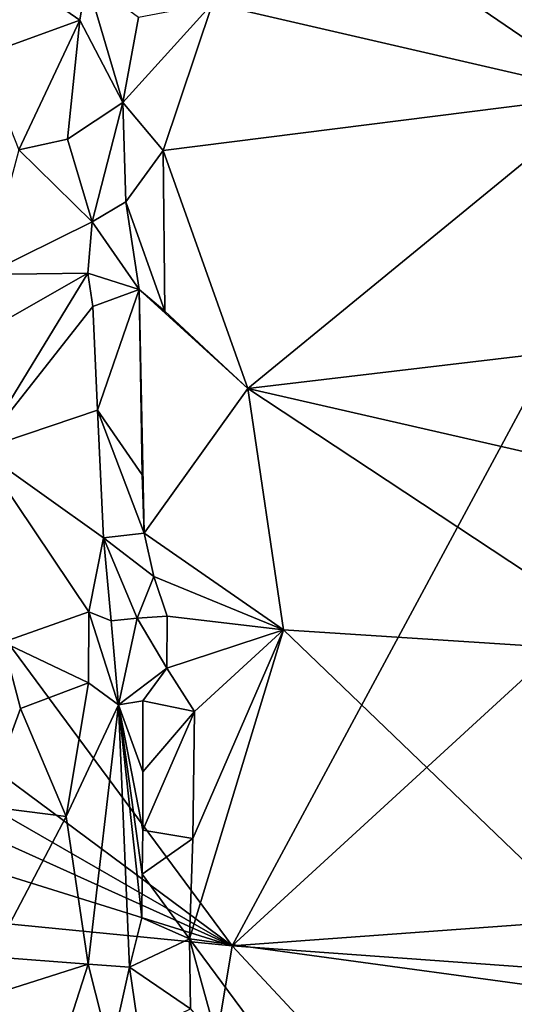
# Model space of a CAD drawing. Units: metres. Extents: x 22.32 to 28.81, y -1.09 to 2.21.
# Drawn here: x 24.32 to 24.65, y 1.09 to 1.75 of the extents above; entities that cross this region are included whole.
import ezdxf

# ---------------------------------------------------------------- set-up
doc = ezdxf.new("R2010")
doc.units = ezdxf.units.M

msp = doc.modelspace()

# ---------------------------------------------------------------- linework, layer by layer
at = {"layer": '2'}
for points in [[(24.46005, 1.1319, 9.2455), (23.95401, 1.81577, 9.24487), (24.93097, 2.00676, 9.24303)], [(24.93097, 2.00676, 9.24303), (25.39359, 1.9876, 9.24427), (24.46005, 1.1319, 9.2455)], [(24.46005, 1.1319, 9.2455), (25.39359, 1.9876, 9.24427), (25.50512, 1.20818, 9.25102)], [(23.83632, 1.59504, 9.24749), (23.95401, 1.81577, 9.24487), (24.46005, 1.1319, 9.2455)], [(24.29155, 1.72993, 9.72953), (24.3577, 1.75378, 9.6855), (24.31423, 1.78411, 9.70075)], [(24.36229, 1.7813, 9.67102), (24.31423, 1.78411, 9.70075), (24.3577, 1.75378, 9.6855)], [(24.3577, 1.75378, 9.6855), (24.38662, 1.69862, 9.66214), (24.36229, 1.7813, 9.67102)], [(24.36229, 1.7813, 9.67102), (24.38662, 1.69862, 9.66214), (24.39717, 1.75572, 9.63707)], [(24.44684, 1.76515, 9.63011), (24.71189, 1.70386, 9.66818), (24.59989, 1.78045, 9.62999)], [(24.59989, 1.78045, 9.62999), (24.71189, 1.70386, 9.66818), (24.66987, 1.77431, 9.63638)], [(24.39717, 1.75572, 9.63707), (24.38662, 1.69862, 9.66214), (24.44684, 1.76515, 9.63011)], [(24.44684, 1.76515, 9.63011), (24.38662, 1.69862, 9.66214), (24.41382, 1.66637, 9.67246)], [(24.44684, 1.76515, 9.63011), (24.41382, 1.66637, 9.67246), (24.71189, 1.70386, 9.66818)], [(24.29155, 1.72993, 9.72953), (24.31671, 1.66684, 9.70268), (24.3577, 1.75378, 9.6855)], [(24.3577, 1.75378, 9.6855), (24.31671, 1.66684, 9.70268), (24.34936, 1.67391, 9.69456)], [(24.3577, 1.75378, 9.6855), (24.34936, 1.67391, 9.69456), (24.38662, 1.69862, 9.66214)], [(24.41382, 1.66637, 9.67246), (24.47061, 1.50635, 9.73012), (24.71189, 1.70386, 9.66818)], [(24.71189, 1.70386, 9.66818), (24.47061, 1.50635, 9.73012), (24.98696, 1.56756, 9.72319)], [(24.38662, 1.69862, 9.66214), (24.34936, 1.67391, 9.69456), (24.36598, 1.61841, 9.73244)], [(24.38867, 1.6318, 9.69642), (24.38662, 1.69862, 9.66214), (24.36598, 1.61841, 9.73244)], [(24.38662, 1.69862, 9.66214), (24.38867, 1.6318, 9.69642), (24.41382, 1.66637, 9.67246)], [(24.34936, 1.67391, 9.69456), (24.31671, 1.66684, 9.70268), (24.36598, 1.61841, 9.73244)], [(24.31671, 1.66684, 9.70268), (24.29438, 1.583, 9.75487), (24.36598, 1.61841, 9.73244)], [(24.38867, 1.6318, 9.69642), (24.41475, 1.55832, 9.71133), (24.41382, 1.66637, 9.67246)], [(24.41382, 1.66637, 9.67246), (24.41475, 1.55832, 9.71133), (24.47061, 1.50635, 9.73012)], [(24.36598, 1.61841, 9.73244), (24.3977, 1.57298, 9.71216), (24.38867, 1.6318, 9.69642)], [(24.38867, 1.6318, 9.69642), (24.3977, 1.57298, 9.71216), (24.41475, 1.55832, 9.71133)], [(24.29438, 1.583, 9.75487), (24.36303, 1.58383, 9.75282), (24.36598, 1.61841, 9.73244)], [(24.36303, 1.58383, 9.75282), (24.3977, 1.57298, 9.71216), (24.36598, 1.61841, 9.73244)], [(24.46005, 1.1319, 9.2455), (23.82907, 1.49489, 9.24729), (23.83632, 1.59504, 9.24749)], [(24.29438, 1.583, 9.75487), (24.28246, 1.53803, 9.77299), (24.36303, 1.58383, 9.75282)], [(24.36303, 1.58383, 9.75282), (24.28246, 1.53803, 9.77299), (24.29057, 1.46522, 9.8027)], [(24.36303, 1.58383, 9.75282), (24.29057, 1.46522, 9.8027), (24.36636, 1.56145, 9.76197)], [(24.36636, 1.56145, 9.76197), (24.3977, 1.57298, 9.71216), (24.36303, 1.58383, 9.75282)], [(24.36636, 1.56145, 9.76197), (24.36952, 1.49179, 9.79019), (24.3977, 1.57298, 9.71216)], [(24.3977, 1.57298, 9.71216), (24.36952, 1.49179, 9.79019), (24.39965, 1.44838, 9.75533)], [(24.3977, 1.57298, 9.71216), (24.39965, 1.44838, 9.75533), (24.40099, 1.40913, 9.75816)], [(24.3977, 1.57298, 9.71216), (24.40099, 1.40913, 9.75816), (24.47061, 1.50635, 9.73012)], [(24.41475, 1.55832, 9.71133), (24.3977, 1.57298, 9.71216), (24.47061, 1.50635, 9.73012)], [(24.36636, 1.56145, 9.76197), (24.29057, 1.46522, 9.8027), (24.36952, 1.49179, 9.79019)], [(24.47061, 1.50635, 9.73012), (24.86331, 1.41665, 9.76242), (24.98696, 1.56756, 9.72319)], [(24.47061, 1.50635, 9.73012), (24.40099, 1.40913, 9.75816), (24.4945, 1.34436, 9.77669)], [(24.47061, 1.50635, 9.73012), (24.4945, 1.34436, 9.77669), (24.74039, 1.32837, 9.7818)], [(24.47061, 1.50635, 9.73012), (24.74039, 1.32837, 9.7818), (24.86331, 1.41665, 9.76242)], [(23.79816, 1.43073, 9.24739), (23.82907, 1.49489, 9.24729), (24.46005, 1.1319, 9.2455)], [(24.29057, 1.46522, 9.8027), (24.37356, 1.40611, 9.81579), (24.36952, 1.49179, 9.79019)], [(24.37356, 1.40611, 9.81579), (24.40099, 1.40913, 9.75816), (24.36952, 1.49179, 9.79019)], [(24.36952, 1.49179, 9.79019), (24.40099, 1.40913, 9.75816), (24.39965, 1.44838, 9.75533)], [(24.29057, 1.46522, 9.8027), (24.30624, 1.33611, 9.84096), (24.36385, 1.35641, 9.83521)], [(24.36385, 1.35641, 9.83521), (24.37356, 1.40611, 9.81579), (24.29057, 1.46522, 9.8027)], [(23.80404, 1.33656, 9.24699), (23.79816, 1.43073, 9.24739), (24.46005, 1.1319, 9.2455)], [(24.40099, 1.40913, 9.75816), (24.37356, 1.40611, 9.81579), (24.40736, 1.38021, 9.76608)], [(24.40736, 1.38021, 9.76608), (24.4945, 1.34436, 9.77669), (24.40099, 1.40913, 9.75816)], [(24.37885, 1.3503, 9.8234), (24.37356, 1.40611, 9.81579), (24.36385, 1.35641, 9.83521)], [(24.37885, 1.3503, 9.8234), (24.39625, 1.35211, 9.78091), (24.37356, 1.40611, 9.81579)], [(24.37356, 1.40611, 9.81579), (24.39625, 1.35211, 9.78091), (24.40736, 1.38021, 9.76608)], [(24.40736, 1.38021, 9.76608), (24.39625, 1.35211, 9.78091), (24.41643, 1.35345, 9.7705)], [(24.40736, 1.38021, 9.76608), (24.41643, 1.35345, 9.7705), (24.4945, 1.34436, 9.77669)], [(24.36385, 1.35641, 9.83521), (24.30624, 1.33611, 9.84096), (24.36358, 1.30878, 9.84743)], [(24.36385, 1.35641, 9.83521), (24.36358, 1.30878, 9.84743), (24.3837, 1.29401, 9.82953)], [(24.37885, 1.3503, 9.8234), (24.36385, 1.35641, 9.83521), (24.3837, 1.29401, 9.82953)], [(24.39625, 1.35211, 9.78091), (24.37885, 1.3503, 9.8234), (24.3837, 1.29401, 9.82953)], [(24.39625, 1.35211, 9.78091), (24.3837, 1.29401, 9.82953), (24.41621, 1.31854, 9.77932)], [(24.39625, 1.35211, 9.78091), (24.41621, 1.31854, 9.77932), (24.41643, 1.35345, 9.7705)], [(24.41643, 1.35345, 9.7705), (24.41621, 1.31854, 9.77932), (24.4945, 1.34436, 9.77669)], [(24.41621, 1.31854, 9.77932), (24.43489, 1.28943, 9.78747), (24.4945, 1.34436, 9.77669)], [(24.4945, 1.34436, 9.77669), (24.43363, 1.20418, 9.806), (24.43144, 1.13666, 9.81942)], [(24.43144, 1.13666, 9.81942), (24.757, 1.09236, 9.82498), (24.4945, 1.34436, 9.77669)], [(24.43489, 1.28943, 9.78747), (24.43363, 1.20418, 9.806), (24.4945, 1.34436, 9.77669)], [(24.4945, 1.34436, 9.77669), (24.757, 1.09236, 9.82498), (24.74039, 1.32837, 9.7818)], [(23.80404, 1.33656, 9.24699), (24.46005, 1.1319, 9.2455), (23.75435, 1.20111, 9.24652)], [(24.30624, 1.33611, 9.84096), (24.29372, 1.22574, 9.86812), (24.31787, 1.29133, 9.85765)], [(24.30624, 1.33611, 9.84096), (24.31787, 1.29133, 9.85765), (24.36358, 1.30878, 9.84743)], [(24.3837, 1.29401, 9.82953), (24.39996, 1.2966, 9.79678), (24.41621, 1.31854, 9.77932)], [(24.41621, 1.31854, 9.77932), (24.39996, 1.2966, 9.79678), (24.43489, 1.28943, 9.78747)], [(24.36358, 1.30878, 9.84743), (24.31787, 1.29133, 9.85765), (24.34849, 1.21888, 9.87698)], [(24.3837, 1.29401, 9.82953), (24.36358, 1.30878, 9.84743), (24.34849, 1.21888, 9.87698)], [(24.40007, 1.24879, 9.80881), (24.39996, 1.2966, 9.79678), (24.3837, 1.29401, 9.82953)], [(24.40007, 1.24879, 9.80881), (24.43489, 1.28943, 9.78747), (24.39996, 1.2966, 9.79678)], [(24.29372, 1.22574, 9.86812), (24.34849, 1.21888, 9.87698), (24.31787, 1.29133, 9.85765)], [(24.34849, 1.21888, 9.87698), (24.36335, 1.11958, 9.89519), (24.3837, 1.29401, 9.82953)], [(24.36335, 1.11958, 9.89519), (24.39099, 1.11766, 9.86011), (24.3837, 1.29401, 9.82953)], [(24.40003, 1.20963, 9.8188), (24.3837, 1.29401, 9.82953), (24.39969, 1.1802, 9.82592)], [(24.40003, 1.20963, 9.8188), (24.40007, 1.24879, 9.80881), (24.3837, 1.29401, 9.82953)], [(24.3837, 1.29401, 9.82953), (24.39099, 1.11766, 9.86011), (24.39932, 1.15083, 9.83325)], [(24.3837, 1.29401, 9.82953), (24.39932, 1.15083, 9.83325), (24.39969, 1.1802, 9.82592)], [(24.40007, 1.24879, 9.80881), (24.40003, 1.20963, 9.8188), (24.43489, 1.28943, 9.78747)], [(24.40003, 1.20963, 9.8188), (24.43363, 1.20418, 9.806), (24.43489, 1.28943, 9.78747)], [(24.29372, 1.22574, 9.86812), (24.29879, 1.1247, 9.89728), (24.34849, 1.21888, 9.87698)], [(24.34849, 1.21888, 9.87698), (24.29879, 1.1247, 9.89728), (24.36335, 1.11958, 9.89519)], [(24.43363, 1.20418, 9.806), (24.40003, 1.20963, 9.8188), (24.39969, 1.1802, 9.82592)], [(24.43144, 1.13666, 9.81942), (24.43363, 1.20418, 9.806), (24.39969, 1.1802, 9.82592)], [(25.50512, 1.20818, 9.25102), (25.30488, 1.07086, 9.24059), (24.46005, 1.1319, 9.2455)], [(23.79604, 0.71801, 9.24601), (23.75435, 1.20111, 9.24652), (24.33463, 0.37891, 9.24475)], [(24.33463, 0.37891, 9.24475), (23.75435, 1.20111, 9.24652), (24.46005, 1.1319, 9.2455)], [(24.39932, 1.15083, 9.83325), (24.43144, 1.13666, 9.81942), (24.39969, 1.1802, 9.82592)], [(24.39099, 1.11766, 9.86011), (24.43144, 1.13666, 9.81942), (24.39932, 1.15083, 9.83325)], [(24.33463, 0.37891, 9.24475), (24.46005, 1.1319, 9.2455), (24.96646, 0.58888, 9.24212)], [(24.43144, 1.13666, 9.81942), (24.39099, 1.11766, 9.86011), (24.43208, 1.08959, 9.8252)], [(24.43144, 1.13666, 9.81942), (24.43208, 1.08959, 9.8252), (24.4507, 1.06683, 9.83222)], [(24.757, 1.09236, 9.82498), (24.43144, 1.13666, 9.81942), (24.53699, 0.99419, 9.84001)], [(24.43144, 1.13666, 9.81942), (24.4507, 1.06683, 9.83222), (24.53699, 0.99419, 9.84001)], [(25.30488, 1.07086, 9.24059), (24.96646, 0.58888, 9.24212), (24.46005, 1.1319, 9.2455)], [(24.29879, 1.1247, 9.89728), (24.28788, 1.0958, 9.90268), (24.36335, 1.11958, 9.89519)], [(24.36335, 1.11958, 9.89519), (24.28788, 1.0958, 9.90268), (24.3419, 1.05277, 9.91089)], [(24.36335, 1.11958, 9.89519), (24.3419, 1.05277, 9.91089), (24.37824, 1.06043, 9.89619)], [(24.36335, 1.11958, 9.89519), (24.37824, 1.06043, 9.89619), (24.39099, 1.11766, 9.86011)], [(24.37824, 1.06043, 9.89619), (24.39757, 1.07315, 9.85148), (24.39099, 1.11766, 9.86011)], [(24.39099, 1.11766, 9.86011), (24.39757, 1.07315, 9.85148), (24.43208, 1.08959, 9.8252)], [(24.28788, 1.0958, 9.90268), (24.26798, 1.06571, 9.89179), (24.3419, 1.05277, 9.91089)]]:
    msp.add_3dface(points, dxfattribs=at)

doc.saveas('drawing.dxf')
